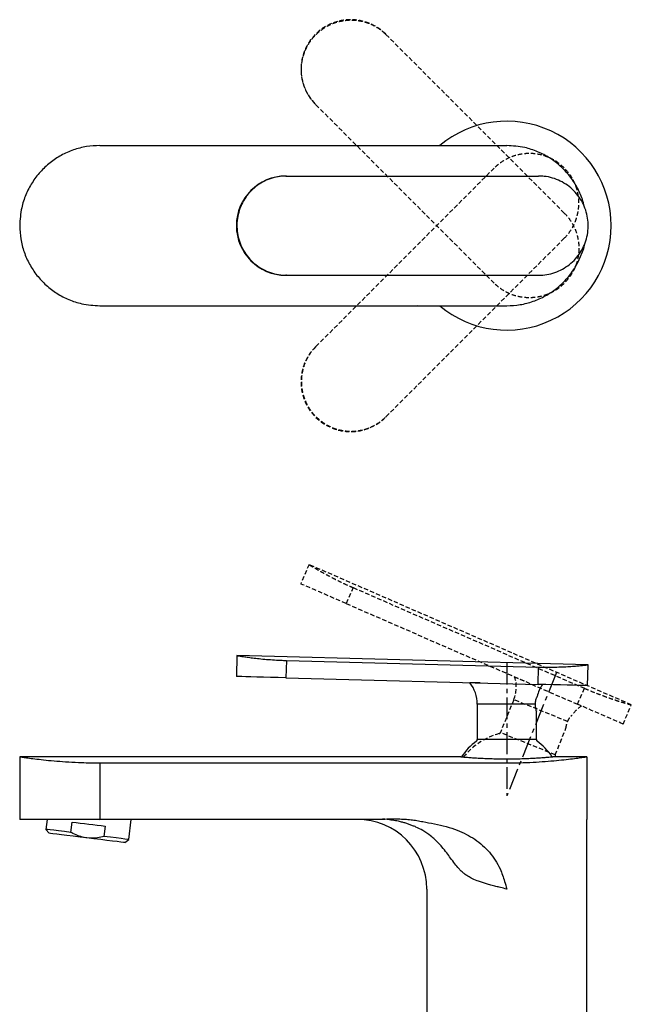
# Model space of a CAD drawing. Units: millimetres. Extents: x -526 to 210, y -272 to 582.
# Drawn here: x -254 to -78, y 215 to 498 of the extents above; entities that cross this region are included whole.
import ezdxf

# ---------------------------------------------------------------- set-up
doc = ezdxf.new("R2010")
doc.units = ezdxf.units.MM
doc.linetypes.add('CENTER', pattern=[2, 1.25, -0.25, 0.25, -0.25])
doc.linetypes.add('HIDDEN', pattern=[0.375, 0.25, -0.125])
doc.layers.add('A2', color=1, linetype='CENTER')
doc.layers.add('A3', color=3, linetype='HIDDEN')

msp = doc.modelspace()

# ---------------------------------------------------------------- linework, layer by layer
at = {"color": 7, "linetype": 'Continuous', "lineweight": 25}
for p, q in [((-230.983, 461.826), (-113.983, 461.826)), ((-177.461, 453.076), (-177.331, 453.076)), ((-177.331, 453.076), (-104.856, 453.076)), ((-177.331, 424.576), (-177.461, 424.576)), ((-177.331, 424.576), (-104.856, 424.576)), ((-230.983, 415.826), (-113.983, 415.826)), ((-139.35, 415.686), (-139.542, 415.826)), ((-191.549, 315.38), (-191.706, 309.382)), ((-90.584, 312.736), (-191.549, 315.38)), ((-177.331, 313.987), (-177.461, 309.009)), ((-177.331, 313.987), (-104.856, 312.089)), ((-104.986, 307.111), (-104.856, 312.089)), ((-90.741, 306.738), (-90.584, 312.736)), ((-177.461, 309.009), (-104.986, 307.111)), ((-121.621, 307.547), (-124.559, 307.547))]:
    msp.add_line(p, q, dxfattribs=at)
at = {"color": 0, "linetype": 'Continuous', "lineweight": 25}
for p, q in [((-122.483, 301.447), (-122.483, 291.247)), ((-105.758, 301.447), (-122.483, 301.447)), ((-105.483, 291.247), (-105.49, 299.476)), ((-105.483, 291.247), (-122.483, 291.247)), ((-127.193, 286.344), (-253.983, 286.344)), ((-253.983, 286.344), (-253.983, 268.344)), ((-90.983, 286.344), (-100.742, 286.344)), ((-90.983, 286.344), (-90.983, 268.344)), ((-230.983, 284.57), (-230.983, 268.344)), ((-230.983, 284.57), (-113.983, 284.57)), ((-230.983, 268.344), (-253.983, 268.344)), ((-246.073, 268.344), (-246.424, 265.485)), ((-239.274, 264.607), (-238.908, 267.585)), ((-230.983, 268.344), (-189.349, 268.414)), ((-229.388, 266.416), (-229.754, 263.438)), ((-222.603, 262.56), (-221.893, 268.344)), ((-90.983, 158.844), (-90.983, 268.344)), ((-246.424, 265.485), (-245.553, 264.371)), ((-223.717, 261.689), (-222.603, 262.56)), ((-136.983, 248.344), (-136.983, 158.844))]:
    msp.add_line(p, q, dxfattribs=at)
at = {"color": 7, "linetype": 'Continuous', "lineweight": 25, "flags": 128}
for points in [[(-177.461, 309.009), (-179.69, 309.067), (-181.863, 309.124), (-183.928, 309.178), (-185.834, 309.228), (-187.534, 309.273), (-188.986, 309.311), (-190.154, 309.341), (-191.009, 309.364), (-191.531, 309.377), (-191.706, 309.382)], [(-90.741, 306.738), (-90.916, 306.743), (-91.438, 306.756), (-92.294, 306.779), (-93.462, 306.809), (-94.913, 306.847), (-96.613, 306.892), (-98.519, 306.942), (-100.584, 306.996), (-102.758, 307.053), (-104.986, 307.111)]]:
    msp.add_lwpolyline(points, dxfattribs=at)
at = {"color": 0, "linetype": 'Continuous', "lineweight": 25, "flags": 128}
for points in [[(-238.908, 267.585), (-237.763, 267.444), (-236.579, 267.299), (-235.37, 267.15), (-234.148, 267), (-232.926, 266.85), (-231.717, 266.702), (-230.533, 266.556), (-229.388, 266.416)], [(-239.274, 264.607), (-241.136, 264.836), (-242.787, 265.038), (-244.177, 265.209), (-245.259, 265.342), (-246, 265.433), (-246.377, 265.479), (-246.424, 265.485)], [(-234.635, 263.03), (-236.642, 263.276), (-238.58, 263.514), (-240.383, 263.736), (-241.991, 263.933), (-243.348, 264.1), (-244.409, 264.23), (-245.137, 264.319), (-245.507, 264.365), (-245.553, 264.371)], [(-223.717, 261.689), (-223.764, 261.695), (-224.134, 261.741), (-224.862, 261.83), (-225.923, 261.96), (-227.28, 262.127), (-228.888, 262.324), (-230.691, 262.546), (-232.629, 262.784), (-234.635, 263.03)], [(-222.603, 262.56), (-222.65, 262.566), (-223.027, 262.612), (-223.768, 262.703), (-224.851, 262.836), (-226.24, 263.007), (-227.892, 263.209), (-229.754, 263.438)]]:
    msp.add_lwpolyline(points, dxfattribs=at)
at = {"color": 7, "linetype": 'Continuous', "lineweight": 25}
for centre, radius, start, end in [((-113.983, 438.826), 30, 0, 129.94451), ((-177.457, 438.826), 14.25, 90.0158, 269.9842), ((-113.983, 438.826), 30, 230.05549, 0), ((-132.483, 301.447), 10, 0, 37.5895), ((-95.483, 301.447), 10, 145.72302, 167.27069)]:
    msp.add_arc(centre, radius, start, end, dxfattribs=at)
at = {"color": 0, "linetype": 'Continuous', "lineweight": 25}
for centre, radius, start, end in [((-122.983, 291.247), 0.5, 306.8699, 0), ((-104.983, 291.247), 0.5, 180, 233.1301), ((-110.983, 275.247), 19.5, 126.8699, 145.35416), ((-116.983, 275.247), 19.5, 34.90482, 53.1301), ((-156.983, 248.344), 20, 0, 90)]:
    msp.add_arc(centre, radius, start, end, dxfattribs=at)
at = {"color": 7, "linetype": 'Continuous', "lineweight": 25}
for points, knots in [([(-230.983, 461.826), (-232.267, 461.763), (-234.837, 461.636), (-238.582, 460.643), (-242.106, 459.078), (-245.33, 456.943), (-248.15, 454.289), (-250.51, 451.193), (-252.295, 447.73), (-253.677, 443.598), (-253.872, 440.561), (-253.983, 438.826)], [0, 0, 0, 0, 0.1065394, 0.2130824, 0.3195827, 0.4260883, 0.5333841, 0.6406788, 0.7485159, 0.8563472, 1, 1, 1, 1]), ([(-91.729, 444.306), (-91.888, 445.006), (-92.334, 446.958), (-93.753, 449.945), (-95.862, 453.176), (-98.523, 455.994), (-101.617, 458.354), (-105.08, 460.139), (-109.212, 461.521), (-112.249, 461.715), (-113.983, 461.826)], [0, 0, 0, 0, 0.0703487, 0.1961802, 0.3220176, 0.4487651, 0.5755113, 0.7029153, 0.8303123, 1, 1, 1, 1]), ([(-177.331, 453.076), (-178.116, 453.039), (-179.708, 452.962), (-182.017, 452.348), (-184.211, 451.378), (-186.196, 450.058), (-187.951, 448.408), (-189.397, 446.497), (-190.515, 444.345), (-191.249, 442.056), (-191.592, 439.657), (-191.531, 437.267), (-191.07, 434.906), (-190.234, 432.68), (-189.03, 430.605), (-187.505, 428.771), (-185.674, 427.2), (-183.616, 425.964), (-181.356, 425.091), (-179.239, 424.642), (-177.877, 424.595), (-177.331, 424.576)], [0, 0, 0, 0, 0.0525543, 0.1066424, 0.159194, 0.2132513, 0.2661381, 0.3205448, 0.3736438, 0.4283026, 0.4810375, 0.5353242, 0.5876918, 0.6415687, 0.6941269, 0.748183, 0.8011979, 0.8557473, 0.9087809, 0.9633788, 1, 1, 1, 1]), ([(-104.856, 424.576), (-104.059, 424.616), (-102.466, 424.695), (-100.142, 425.311), (-97.954, 426.283), (-95.952, 427.608), (-94.2, 429.255), (-92.738, 431.174), (-91.623, 433.32), (-90.879, 435.62), (-90.543, 438.008), (-90.603, 440.409), (-91.072, 442.757), (-91.917, 444.994), (-93.13, 447.056), (-94.669, 448.899), (-96.505, 450.458), (-98.58, 451.7), (-100.839, 452.563), (-102.959, 453.012), (-104.309, 453.058), (-104.856, 453.076)], [0, 0, 0, 0, 0.0533202, 0.106642, 0.1599454, 0.2132509, 0.266898, 0.3205445, 0.3744245, 0.428302, 0.4818128, 0.535323, 0.5884441, 0.6415674, 0.6948738, 0.7481817, 0.8019647, 0.8557461, 0.9095628, 0.9633771, 1, 1, 1, 1]), ([(-253.983, 438.826), (-253.919, 437.542), (-253.792, 434.973), (-252.8, 431.227), (-251.234, 427.703), (-249.099, 424.478), (-246.444, 421.658), (-243.349, 419.299), (-239.886, 417.514), (-235.754, 416.132), (-232.717, 415.938), (-230.983, 415.826)], [0, 0, 0, 0, 0.1065477, 0.2130989, 0.3196087, 0.4261234, 0.5334086, 0.6406926, 0.7485334, 0.8563682, 1, 1, 1, 1]), ([(-113.983, 415.826), (-112.698, 415.89), (-110.129, 416.017), (-106.384, 417.009), (-102.861, 418.575), (-99.634, 420.709), (-96.82, 423.365), (-94.441, 426.457), (-92.727, 429.933), (-91.711, 432.399), (-91.564, 433.709), (-91.562, 433.728)], [0, 0, 0, 0, 0.1241746, 0.2483535, 0.3724826, 0.4966177, 0.6216741, 0.7467291, 0.8724163, 0.9980966, 1, 1, 1, 1]), ([(-191.502, 315.372), (-191.504, 315.372), (-191.508, 315.373), (-191.06, 315.298), (-190.237, 315.165), (-189.029, 314.982), (-187.506, 314.772), (-185.674, 314.551), (-183.616, 314.343), (-181.356, 314.166), (-179.239, 314.046), (-177.877, 314.004), (-177.331, 313.987)], [0, 0, 0, 0, 0.0706351, 0.1753718, 0.2831272, 0.3882451, 0.4963588, 0.6023902, 0.7114905, 0.8175592, 0.9267566, 1, 1, 1, 1]), ([(-104.856, 312.089), (-104.071, 312.074), (-102.477, 312.043), (-100.164, 312.069), (-97.963, 312.14), (-95.97, 312.248), (-94.206, 312.376), (-92.752, 312.505), (-91.621, 312.62), (-90.904, 312.699), (-90.57, 312.738), (-90.618, 312.732), (-90.631, 312.731)], [0, 0, 0, 0, 0.1051127, 0.213293, 0.3184003, 0.4265192, 0.532297, 0.6411147, 0.7473167, 0.8566387, 0.9621125, 1, 1, 1, 1]), ([(-105.758, 301.447), (-105.751, 301.669), (-105.736, 302.114), (-105.6, 302.726), (-105.425, 303.241), (-105.283, 303.56), (-105.22, 303.687), (-105.238, 303.646), (-105.238, 303.646)], [0, 0, 0, 0, 0.1906256, 0.380912, 0.5816997, 0.7954883, 0.999654, 1, 1, 1, 1]), ([(-105.49, 299.476), (-105.489, 299.468), (-105.485, 299.445), (-105.541, 299.657), (-105.629, 300.071), (-105.726, 300.686), (-105.747, 301.185), (-105.758, 301.447)], [0, 0, 0, 0, 0.1127147, 0.3238896, 0.5379573, 0.7574874, 1, 1, 1, 1])]:
    msp.add_open_spline(points, degree=3, knots=knots, dxfattribs=at)
at = {"color": 0, "linetype": 'Continuous', "lineweight": 25}
for points, knots in [([(-253.983, 286.344), (-253.922, 286.335), (-253.799, 286.316), (-252.81, 286.167), (-251.247, 285.945), (-249.12, 285.669), (-246.461, 285.367), (-243.379, 285.075), (-239.906, 284.826), (-235.772, 284.619), (-232.717, 284.588), (-230.983, 284.57)], [0, 0, 0, 0, 0.1050169, 0.2131009, 0.3181117, 0.4261266, 0.5318944, 0.6406968, 0.7469715, 0.8563743, 1, 1, 1, 1]), ([(-127.193, 286.34), (-127.19, 286.34), (-127.184, 286.34), (-126.72, 286.296), (-125.869, 286.221), (-124.655, 286.123), (-123.108, 286.012), (-121.315, 285.906), (-119.295, 285.814), (-117.172, 285.749), (-114.957, 285.716), (-112.773, 285.718), (-110.62, 285.754), (-108.591, 285.818), (-106.691, 285.904), (-104.986, 286.004), (-103.502, 286.108), (-102.291, 286.205), (-101.396, 286.283), (-100.832, 286.335), (-100.772, 286.341), (-100.742, 286.343)], [0, 0, 0, 0, 0.0387342, 0.0953479, 0.1504948, 0.2072785, 0.261726, 0.3178388, 0.3707838, 0.4253697, 0.4765586, 0.5292936, 0.5794926, 0.6311303, 0.6816989, 0.7336577, 0.7856589, 0.8390776, 0.8927414, 0.9478963, 1, 1, 1, 1]), ([(-113.983, 284.57), (-112.717, 284.58), (-110.147, 284.599), (-106.42, 284.749), (-102.875, 284.973), (-99.665, 285.25), (-96.825, 285.553), (-94.477, 285.844), (-92.674, 286.092), (-91.292, 286.296), (-91.095, 286.327), (-90.983, 286.344)], [0, 0, 0, 0, 0.1050084, 0.2130844, 0.3180865, 0.4260914, 0.5318695, 0.640683, 0.7469541, 0.8563533, 1, 1, 1, 1]), ([(-150.378, 268.344), (-165.424, 268.344), (-192.293, 268.344), (-219.161, 268.344), (-230.983, 268.344)], [0, 0, 0, 0, 0.5599997, 1, 1, 1, 1]), ([(-189.349, 268.414), (-188.181, 268.416), (-175.19, 268.438), (-162.2, 268.441), (-150.378, 268.444)], [0, 0, 0, 0, 0.0899423, 1, 1, 1, 1]), ([(-150.378, 268.444), (-149.933, 268.447), (-148.741, 268.456), (-146.996, 268.483), (-145.082, 268.481), (-143.315, 268.416), (-141.543, 268.268), (-139.807, 268.022), (-137.582, 267.584), (-134.739, 267.111), (-131.443, 266.341), (-128.355, 265.341), (-125.608, 264.115), (-123.136, 262.661), (-120.899, 260.948), (-118.909, 258.949), (-117.221, 256.677), (-116.011, 254.424), (-115.18, 252.353), (-114.554, 250.416), (-114.186, 249.08), (-113.983, 248.344)], [0, 0, 0, 0, 0.0292515, 0.0783494, 0.1147513, 0.1551058, 0.1945437, 0.2315817, 0.2703142, 0.343649, 0.4210067, 0.4925985, 0.5567326, 0.6183714, 0.6807774, 0.7414187, 0.8032238, 0.8662087, 0.9089204, 0.9498054, 1, 1, 1, 1]), ([(-113.983, 248.344), (-114.59, 248.489), (-115.629, 248.737), (-117.161, 249.113), (-118.512, 249.465), (-120.187, 249.936), (-121.967, 250.513), (-123.727, 251.231), (-125.112, 251.969), (-126.176, 252.692), (-127.057, 253.444), (-127.962, 254.369), (-128.983, 255.65), (-130.089, 257.189), (-131.291, 258.84), (-132.42, 260.249), (-133.579, 261.53), (-134.657, 262.585), (-136.154, 263.856), (-137.951, 265.089), (-139.738, 265.998), (-141.066, 266.555), (-142.019, 266.918), (-142.994, 267.244), (-144.015, 267.541), (-145.318, 267.857), (-146.485, 268.062), (-147.328, 268.168), (-147.579, 268.196), (-147.661, 268.205), (-147.692, 268.208), (-147.702, 268.209), (-147.706, 268.209), (-147.708, 268.21), (-147.709, 268.21), (-147.709, 268.21), (-147.709, 268.21), (-147.709, 268.21), (-147.709, 268.21), (-148.569, 268.451), (-149.474, 268.398), (-150.378, 268.344)], [0, 0, 0, 0, 0.0425641, 0.072759, 0.1079828, 0.1387795, 0.1938471, 0.2399546, 0.2753691, 0.3074196, 0.3326263, 0.3576147, 0.3979008, 0.4447816, 0.4865535, 0.5374285, 0.5689568, 0.6063507, 0.6424578, 0.7061644, 0.7582008, 0.7807489, 0.8052181, 0.8285056, 0.851782, 0.8785976, 0.9210989, 0.9332247, 0.9369821, 0.9384129, 0.9388891, 0.939069, 0.9391423, 0.9391735, 0.939187, 0.9391929, 0.9391955, 0.9391966, 0.9391971, 0.9391975, 1, 1, 1, 1]), ([(-150.378, 268.444), (-150.378, 268.432), (-150.378, 268.412), (-150.378, 268.389), (-150.378, 268.373), (-150.378, 268.36), (-150.378, 268.348), (-150.378, 268.346), (-150.378, 268.344)], [0, 0, 0, 0, 0.2394589, 0.3683567, 0.4999973, 0.6316378, 0.7605411, 1, 1, 1, 1]), ([(-234.635, 263.03), (-234.743, 263.044), (-235.495, 263.144), (-236.886, 263.492), (-238.304, 264.088), (-239.083, 264.505), (-239.274, 264.607)], [0, 0, 0, 0, 0.0661336, 0.4619615, 0.8683409, 1, 1, 1, 1]), ([(-229.754, 263.438), (-230.361, 263.292), (-231.962, 262.908), (-233.612, 262.983), (-234.635, 263.03)], [0, 0, 0, 0, 0.3796951, 1, 1, 1, 1])]:
    msp.add_open_spline(points, degree=3, knots=knots, dxfattribs=at)
at = {"layer": 'A2', "ltscale": 5}
for p in [(-113.983, 313.349), (-99.654, 310.564)]:
    msp.add_line(p, (-113.983, 275.099), dxfattribs=at)
at = {"layer": 'A3', "color": 3, "lineweight": 25, "ltscale": 5}
for p, q in [((-148.7, 493.696), (-148.793, 493.789)), ((-148.7, 493.696), (-97.453, 442.449)), ((-168.945, 473.636), (-168.853, 473.544)), ((-168.853, 473.544), (-117.605, 422.296)), ((-168.853, 404.109), (-117.605, 455.357)), ((-148.7, 383.956), (-97.453, 435.204)), ((-168.945, 404.017), (-168.853, 404.109)), ((-148.7, 383.956), (-148.793, 383.864)), ((-170.812, 341.504), (-173.204, 336.001)), ((-78.189, 301.23), (-170.812, 341.504)), ((-158.15, 334.886), (-160.136, 330.319)), ((-158.15, 334.886), (-91.664, 305.976)), ((-160.136, 330.319), (-93.649, 301.41)), ((-108.909, 308.045), (-111.634, 309.146)), ((-93.649, 301.41), (-91.664, 305.976)), ((-111.994, 302.712), (-115.815, 293.255)), ((-96.487, 296.447), (-111.994, 302.712)), ((-80.581, 295.728), (-78.189, 301.23)), ((-100.053, 286.887), (-96.976, 294.52)), ((-100.053, 286.887), (-115.815, 293.255))]:
    msp.add_line(p, q, dxfattribs=at)
at = {"layer": 'A3', "color": 3, "lineweight": 25, "ltscale": 5, "flags": 128}
for points in [[(-160.136, 330.319), (-162.18, 331.208), (-164.174, 332.075), (-166.069, 332.899), (-167.817, 333.659), (-169.377, 334.337), (-170.708, 334.916), (-171.78, 335.382), (-172.565, 335.723), (-173.043, 335.931), (-173.204, 336.001)], [(-80.581, 295.728), (-80.742, 295.798), (-81.221, 296.006), (-82.005, 296.347), (-83.077, 296.813), (-84.409, 297.392), (-85.968, 298.07), (-87.716, 298.83), (-89.611, 299.654), (-91.605, 300.521), (-93.649, 301.41)]]:
    msp.add_lwpolyline(points, dxfattribs=at)
at = {"layer": 'A3', "color": 3, "lineweight": 25, "ltscale": 5}
for centre, radius, start, end in [((-158.866, 483.71), 14.25, 45.0158, 224.9842), ((-158.866, 393.943), 14.25, 135.0158, 314.9842), ((-121.266, 306.458), 10, 338, 15.5895), ((-86.96, 292.598), 10, 123.72302, 145.27069), ((-111.146, 274.112), 19.5, 104.8699, 141.4381), ((-116.279, 293.442), 0.5, 284.8699, 338), ((-99.589, 286.699), 0.5, 158, 211.1301), ((-116.709, 276.36), 19.5, 30.79866, 31.1301)]:
    msp.add_arc(centre, radius, start, end, dxfattribs=at)
for points, knots in [([(-168.853, 473.544), (-169.381, 474.125), (-170.453, 475.305), (-171.652, 477.372), (-172.517, 479.61), (-172.987, 481.947), (-173.062, 484.354), (-172.733, 486.728), (-172.002, 489.041), (-170.902, 491.179), (-169.448, 493.118), (-167.715, 494.764), (-165.72, 496.108), (-163.554, 497.091), (-161.236, 497.706), (-158.861, 497.925), (-156.455, 497.741), (-154.126, 497.159), (-151.91, 496.179), (-150.096, 494.999), (-149.1, 494.07), (-148.7, 493.696)], [0, 0, 0, 0, 0.0525543, 0.1066424, 0.159194, 0.2132513, 0.2661381, 0.3205448, 0.3736438, 0.4283026, 0.4810375, 0.5353242, 0.5876918, 0.6415687, 0.6941269, 0.748183, 0.8011979, 0.8557473, 0.9087809, 0.9633788, 1, 1, 1, 1]), ([(-97.453, 435.204), (-96.918, 435.795), (-95.847, 436.977), (-94.639, 439.056), (-93.779, 441.291), (-93.3, 443.644), (-93.226, 446.047), (-93.549, 448.438), (-94.279, 450.743), (-95.379, 452.896), (-96.83, 454.823), (-98.57, 456.477), (-100.562, 457.806), (-102.741, 458.791), (-105.056, 459.391), (-107.448, 459.606), (-109.849, 459.41), (-112.195, 458.821), (-114.402, 457.834), (-116.219, 456.652), (-117.206, 455.73), (-117.605, 455.357)], [0, 0, 0, 0, 0.0533202, 0.106642, 0.1599454, 0.2132509, 0.266898, 0.3205445, 0.3744245, 0.428302, 0.4818128, 0.535323, 0.5884441, 0.6415674, 0.6948738, 0.7481817, 0.8019647, 0.8557461, 0.9095628, 0.9633771, 1, 1, 1, 1]), ([(-97.453, 442.449), (-96.918, 441.858), (-95.847, 440.675), (-94.639, 438.597), (-93.779, 436.362), (-93.3, 434.009), (-93.226, 431.606), (-93.549, 429.214), (-94.279, 426.909), (-95.379, 424.757), (-96.83, 422.83), (-98.57, 421.175), (-100.562, 419.846), (-102.741, 418.862), (-105.056, 418.262), (-107.448, 418.047), (-109.849, 418.243), (-112.195, 418.832), (-114.402, 419.819), (-116.219, 421.001), (-117.206, 421.923), (-117.605, 422.296)], [0, 0, 0, 0, 0.0533202, 0.106642, 0.1599454, 0.2132509, 0.266898, 0.3205445, 0.3744245, 0.428302, 0.4818128, 0.535323, 0.5884441, 0.6415674, 0.6948738, 0.7481817, 0.8019647, 0.8557461, 0.9095628, 0.9633771, 1, 1, 1, 1]), ([(-168.853, 404.109), (-169.381, 403.527), (-170.453, 402.347), (-171.652, 400.281), (-172.517, 398.043), (-172.987, 395.706), (-173.062, 393.299), (-172.733, 390.924), (-172.002, 388.612), (-170.902, 386.474), (-169.448, 384.535), (-167.715, 382.889), (-165.72, 381.545), (-163.554, 380.562), (-161.236, 379.947), (-158.861, 379.728), (-156.455, 379.912), (-154.126, 380.493), (-151.91, 381.474), (-150.096, 382.654), (-149.1, 383.583), (-148.7, 383.956)], [0, 0, 0, 0, 0.0525543, 0.1066424, 0.159194, 0.2132513, 0.2661381, 0.3205448, 0.3736438, 0.4283026, 0.4810375, 0.5353242, 0.5876918, 0.6415687, 0.6941269, 0.748183, 0.8011979, 0.8557473, 0.9087809, 0.9633788, 1, 1, 1, 1]), ([(-170.771, 341.479), (-170.772, 341.48), (-170.776, 341.482), (-170.389, 341.244), (-169.676, 340.812), (-168.624, 340.19), (-167.29, 339.425), (-165.675, 338.534), (-163.845, 337.571), (-161.816, 336.559), (-159.897, 335.655), (-158.651, 335.106), (-158.15, 334.886)], [0, 0, 0, 0, 0.0706351, 0.1753718, 0.2831272, 0.3882451, 0.4963588, 0.6023902, 0.7114905, 0.8175592, 0.9267566, 1, 1, 1, 1]), ([(-91.664, 305.976), (-90.941, 305.668), (-89.476, 305.043), (-87.321, 304.201), (-85.254, 303.442), (-83.366, 302.795), (-81.682, 302.253), (-80.286, 301.828), (-79.193, 301.511), (-78.499, 301.315), (-78.175, 301.226), (-78.222, 301.239), (-78.234, 301.243)], [0, 0, 0, 0, 0.1051127, 0.213293, 0.3184003, 0.4265192, 0.532297, 0.6411147, 0.7473167, 0.8566387, 0.9621125, 1, 1, 1, 1]), ([(-96.487, 296.447), (-96.397, 296.651), (-96.216, 297.058), (-95.861, 297.574), (-95.506, 297.986), (-95.255, 298.228), (-95.149, 298.323), (-95.181, 298.292), (-95.181, 298.291)], [0, 0, 0, 0, 0.1906256, 0.380912, 0.5816997, 0.7954883, 0.999654, 1, 1, 1, 1]), ([(-96.976, 294.52), (-96.978, 294.512), (-96.984, 294.489), (-96.956, 294.706), (-96.882, 295.123), (-96.743, 295.729), (-96.575, 296.2), (-96.487, 296.447)], [0, 0, 0, 0, 0.1127147, 0.3238896, 0.5379573, 0.7574874, 1, 1, 1, 1])]:
    msp.add_open_spline(points, degree=3, knots=knots, dxfattribs=at)

doc.saveas('drawing.dxf')
